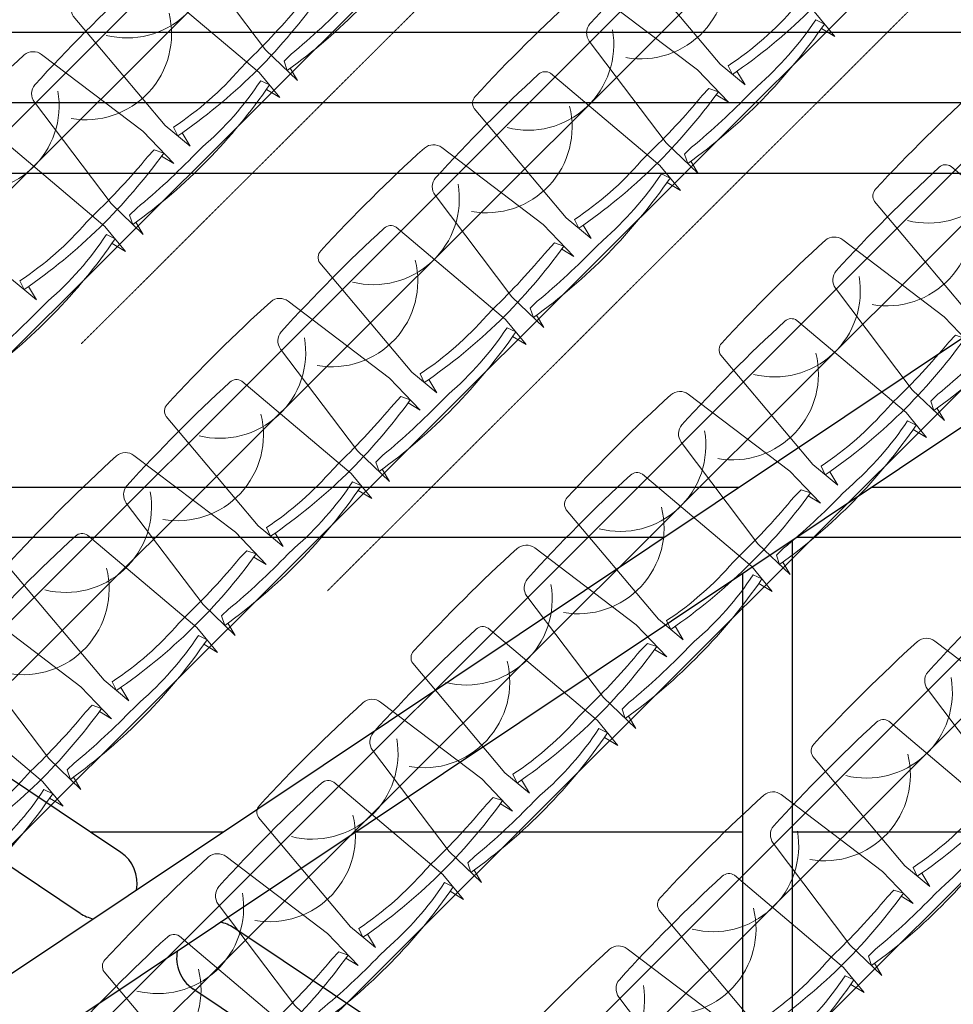
# Model space of a CAD drawing. Units: inches. Extents: x -102747 to 160624, y -9254 to 155897.
# Drawn here: x 105053 to 107195, y 7426 to 9684 of the extents above; entities that cross this region are included whole.
import ezdxf

# ---------------------------------------------------------------- set-up
doc = ezdxf.new("R2010")
doc.units = ezdxf.units.IN
doc.linetypes.add('DASHED', pattern=[0.75, 0.5, -0.25])
for name, color, linetype in [('Dakconstructie', 57, 'Continuous'), ('Tribune ring 1', 6, 'Continuous'), ('Tribune ring 2', 32, 'Continuous')]:
    doc.layers.add(name, color=color, linetype=linetype)

msp = doc.modelspace()

# ---------------------------------------------------------------- linework, layer by layer
at = {"layer": 'Dakconstructie', "ltscale": 2}
for p, q in [((114089, 9655.2), (88529, 9655.2)), ((114089, 9331.3), (88529, 9331.3)), ((102651, 5905.2), (107780.5, 9331.3)), ((102954, 5905.2), (108083.5, 9331.3)), ((105285.3, 7774.6), (102955.4, 9331.3)), ((106703.1, 8611.3), (104033, 8611.3)), ((109343, 8611.3), (107006, 8611.3)), ((106532, 8497), (104204, 8497)), ((106826.1, 6682.2), (106826.1, 8491.4)), ((109514.1, 8497), (106834.9, 8497)), ((105191.9, 7634.7), (104024.2, 8414.8)), ((106711.8, 6682.2), (106711.8, 8415.1)), ((105215.3, 7821.4), (105520.7, 7821.4)), ((105823.6, 7821.4), (106711.8, 7821.4)), ((106826.1, 7821.4), (109522.9, 7821.4)), ((106711.8, 6821.6), (105544.2, 7601.7)), ((107780.6, 5905.2), (105450.7, 7461.8))]:
    msp.add_line(p, q, dxfattribs=at)
at = {"layer": 'Dakconstructie', "ltscale": 0.5}
msp.add_line((114589, 9493.2), (88529, 9493.2), dxfattribs=at)
at = {"layer": 'Dakconstructie', "ltscale": 2}
for centre, start, end in [((105238.6, 7704.7), 349.0241, 56.2535), ((105238.6, 7704.7), 236.2535, 258.4547), ((105497.4, 7531.8), 56.2535, 79.2568), ((105497.4, 7531.8), 168.222, 236.2535)]:
    msp.add_arc(centre, 84.1, start, end, dxfattribs=at)
at = {"layer": 'Tribune ring 1', "linetype": 'Continuous', "lineweight": 13}
for points in [[(108571.6, 12974.8), (101091, 5496.5)], [(109371.7, 12643.4), (101422.3, 4696.5)], [(110171.8, 12312.1), (101753.6, 3896.6)], [(110971.8, 11980.7), (102085, 3096.7)]]:
    msp.add_lwpolyline(points, dxfattribs=at)
for points in [[(106698.7, 9565.8), (106717.2, 9535.1), (106660, 9582.4), (106448.9, 9833.3, -0.350362), (106451, 9861, -0.021348), (106688.8, 10096.8, -0.348037), (106728.8, 10097.9), (106961.3, 9921.7), (107031.8, 9847.9), (107003.8, 9864.7)], [(106698.7, 9565.8), (106717.2, 9535.1), (106660, 9582.4), (106448.9, 9833.3, -0.350362), (106451, 9861, -0.021348), (106688.8, 10096.8, -0.348037), (106728.8, 10097.9), (106961.3, 9921.7), (107031.8, 9847.9), (107003.8, 9864.7)], [(105426, 9424.6), (105444.4, 9393.9), (105387.3, 9441.3), (105176.2, 9692.2, -0.350362), (105178.2, 9719.9, -0.021348), (105416.1, 9955.7, -0.348037), (105456.1, 9956.8), (105688.6, 9780.5), (105759, 9706.8), (105731.1, 9723.6)], [(105426, 9424.6), (105444.4, 9393.9), (105387.3, 9441.3), (105176.2, 9692.2, -0.350362), (105178.2, 9719.9, -0.021348), (105416.1, 9955.7, -0.348037), (105456.1, 9956.8), (105688.6, 9780.5), (105759, 9706.8), (105731.1, 9723.6)], [(105251.6, 9648.3, 0.542192), (105493.4, 9872.8)], [(106345.8, 9213), (106364.2, 9182.3), (106307.1, 9229.7), (106096, 9480.6, -0.350362), (106098.1, 9508.3, -0.021348), (106335.9, 9744, -0.348037), (106375.9, 9745.2), (106608.4, 9568.9), (106678.9, 9495.1), (106650.9, 9512)], [(106345.8, 9213), (106364.2, 9182.3), (106307.1, 9229.7), (106096, 9480.6, -0.350362), (106098.1, 9508.3, -0.021348), (106335.9, 9744, -0.348037), (106375.9, 9745.2), (106608.4, 9568.9), (106678.9, 9495.1), (106650.9, 9512)], [(106171.4, 9436.6, 0.542192), (106413.2, 9661.2)], [(105073.5, 9072.3), (105091.9, 9041.6), (105034.8, 9088.9), (104823.7, 9339.8, -0.350362), (104825.8, 9367.5, -0.021348), (105063.6, 9603.3, -0.348037), (105103.6, 9604.4), (105336.1, 9428.2), (105406.6, 9354.4), (105378.6, 9371.3)], [(105073.5, 9072.3), (105091.9, 9041.6), (105034.8, 9088.9), (104823.7, 9339.8, -0.350362), (104825.8, 9367.5, -0.021348), (105063.6, 9603.3, -0.348037), (105103.6, 9604.4), (105336.1, 9428.2), (105406.6, 9354.4), (105378.6, 9371.3)], [(107264.2, 9000), (107282.7, 8969.3), (107225.5, 9016.6), (107014.4, 9267.5, -0.350362), (107016.5, 9295.2, -0.021348), (107254.3, 9531, -0.348037), (107294.3, 9532.1), (107526.8, 9355.8), (107597.3, 9282.1), (107569.3, 9298.9)], [(107264.2, 9000), (107282.7, 8969.3), (107225.5, 9016.6), (107014.4, 9267.5, -0.350362), (107016.5, 9295.2, -0.021348), (107254.3, 9531, -0.348037), (107294.3, 9532.1), (107526.8, 9355.8), (107597.3, 9282.1), (107569.3, 9298.9)], [(104899.1, 9295.9, 0.542192), (105140.9, 9520.4)], [(107089.8, 9223.6, 0.542192), (107331.7, 9448.1)], [(105991.5, 8858.8), (106009.9, 8828.1), (105952.8, 8875.5), (105741.7, 9126.4, -0.350362), (105743.8, 9154.1, -0.021348), (105981.6, 9389.8, -0.348037), (106021.6, 9391), (106254.1, 9214.7), (106324.6, 9140.9), (106296.6, 9157.8)], [(105991.5, 8858.8), (106009.9, 8828.1), (105952.8, 8875.5), (105741.7, 9126.4, -0.350362), (105743.8, 9154.1, -0.021348), (105981.6, 9389.8, -0.348037), (106021.6, 9391), (106254.1, 9214.7), (106324.6, 9140.9), (106296.6, 9157.8)], [(105817.1, 9082.4, 0.542192), (106058.9, 9306.9)], [(106911.4, 8647.2), (106929.8, 8616.5), (106872.7, 8663.9), (106661.5, 8914.8, -0.350362), (106663.6, 8942.5, -0.021348), (106901.4, 9178.2, -0.348037), (106941.5, 9179.4), (107174, 9003.1), (107244.4, 8929.4), (107216.4, 8946.2)], [(106911.4, 8647.2), (106929.8, 8616.5), (106872.7, 8663.9), (106661.5, 8914.8, -0.350362), (106663.6, 8942.5, -0.021348), (106901.4, 9178.2, -0.348037), (106941.5, 9179.4), (107174, 9003.1), (107244.4, 8929.4), (107216.4, 8946.2)], [(106736.9, 8870.8, 0.542192), (106978.8, 9095.4)], [(105639.1, 8506.5), (105657.5, 8475.8), (105600.4, 8523.1), (105389.3, 8774, -0.350362), (105391.3, 8801.7, -0.021348), (105629.2, 9037.5, -0.348037), (105669.2, 9038.6), (105901.7, 8862.3), (105972.1, 8788.6), (105944.2, 8805.4)], [(105639.1, 8506.5), (105657.5, 8475.8), (105600.4, 8523.1), (105389.3, 8774, -0.350362), (105391.3, 8801.7, -0.021348), (105629.2, 9037.5, -0.348037), (105669.2, 9038.6), (105901.7, 8862.3), (105972.1, 8788.6), (105944.2, 8805.4)], [(105464.7, 8730.1, 0.542192), (105706.5, 8954.6)], [(106557, 8293), (106575.4, 8262.3), (106518.3, 8309.7), (106307.2, 8560.5, -0.350362), (106309.3, 8588.3, -0.021348), (106547.1, 8824, -0.348037), (106587.1, 8825.2), (106819.6, 8648.9), (106890.1, 8575.1), (106862.1, 8592)], [(106557, 8293), (106575.4, 8262.3), (106518.3, 8309.7), (106307.2, 8560.5, -0.350362), (106309.3, 8588.3, -0.021348), (106547.1, 8824, -0.348037), (106587.1, 8825.2), (106819.6, 8648.9), (106890.1, 8575.1), (106862.1, 8592)], [(106382.6, 8516.6, 0.542192), (106624.4, 8741.1)], [(105285.4, 8152.9), (105303.9, 8122.3), (105246.8, 8169.6), (105035.6, 8420.5, -0.350362), (105037.7, 8448.2, -0.021348), (105275.5, 8684, -0.348037), (105315.5, 8685.1), (105548, 8508.8), (105618.5, 8435.1), (105590.5, 8451.9)], [(105285.4, 8152.9), (105303.9, 8122.3), (105246.8, 8169.6), (105035.6, 8420.5, -0.350362), (105037.7, 8448.2, -0.021348), (105275.5, 8684, -0.348037), (105315.5, 8685.1), (105548, 8508.8), (105618.5, 8435.1), (105590.5, 8451.9)], [(105111, 8376.6, 0.542192), (105352.9, 8601.1)], [(106204.6, 7940.7), (106223, 7910), (106165.9, 7957.3), (105954.8, 8208.2, -0.350362), (105956.9, 8235.9, -0.021348), (106194.7, 8471.7, -0.348037), (106234.7, 8472.8), (106467.2, 8296.5), (106537.6, 8222.8), (106509.7, 8239.6)], [(106204.6, 7940.7), (106223, 7910), (106165.9, 7957.3), (105954.8, 8208.2, -0.350362), (105956.9, 8235.9, -0.021348), (106194.7, 8471.7, -0.348037), (106234.7, 8472.8), (106467.2, 8296.5), (106537.6, 8222.8), (106509.7, 8239.6)], [(106030.2, 8164.3, 0.542192), (106272, 8388.8)], [(104931.1, 7798.7), (104949.6, 7768.1), (104892.4, 7815.4), (104681.3, 8066.3, -0.350362), (104683.4, 8094, -0.021348), (104921.2, 8329.8, -0.348037), (104961.2, 8330.9), (105193.7, 8154.6), (105264.2, 8080.9), (105236.2, 8097.7)], [(104931.1, 7798.7), (104949.6, 7768.1), (104892.4, 7815.4), (104681.3, 8066.3, -0.350362), (104683.4, 8094, -0.021348), (104921.2, 8329.8, -0.348037), (104961.2, 8330.9), (105193.7, 8154.6), (105264.2, 8080.9), (105236.2, 8097.7)], [(107122.5, 7727.2), (107141, 7696.5), (107083.8, 7743.8), (106872.7, 7994.7, -0.350362), (106874.8, 8022.4, -0.021348), (107112.6, 8258.2, -0.348037), (107152.6, 8259.3), (107385.1, 8083.1), (107455.6, 8009.3), (107427.6, 8026.1)], [(107122.5, 7727.2), (107141, 7696.5), (107083.8, 7743.8), (106872.7, 7994.7, -0.350362), (106874.8, 8022.4, -0.021348), (107112.6, 8258.2, -0.348037), (107152.6, 8259.3), (107385.1, 8083.1), (107455.6, 8009.3), (107427.6, 8026.1)], [(106948.1, 7950.8, 0.542192), (107189.9, 8175.3)], [(105851, 7587.1), (105869.4, 7556.4), (105812.3, 7603.8), (105601.1, 7854.7, -0.350362), (105603.2, 7882.4, -0.021348), (105841.1, 8118.2, -0.348037), (105881.1, 8119.3), (106113.6, 7943), (106184, 7869.3), (106156, 7886.1)], [(105851, 7587.1), (105869.4, 7556.4), (105812.3, 7603.8), (105601.1, 7854.7, -0.350362), (105603.2, 7882.4, -0.021348), (105841.1, 8118.2, -0.348037), (105881.1, 8119.3), (106113.6, 7943), (106184, 7869.3), (106156, 7886.1)], [(105676.5, 7810.8, 0.542192), (105918.4, 8035.3)], [(106770.1, 7374.8), (106788.5, 7344.1), (106731.4, 7391.5), (106520.3, 7642.4, -0.350362), (106522.4, 7670.1, -0.021348), (106760.2, 7905.9, -0.348037), (106800.2, 7907), (107032.7, 7730.7), (107103.2, 7657), (107075.2, 7673.8)], [(106770.1, 7374.8), (106788.5, 7344.1), (106731.4, 7391.5), (106520.3, 7642.4, -0.350362), (106522.4, 7670.1, -0.021348), (106760.2, 7905.9, -0.348037), (106800.2, 7907), (107032.7, 7730.7), (107103.2, 7657), (107075.2, 7673.8)], [(106595.7, 7598.5, 0.542192), (106837.5, 7823)], [(105496.6, 7232.9), (105515.1, 7202.2), (105458, 7249.6), (105246.8, 7500.5, -0.350362), (105248.9, 7528.2, -0.021348), (105486.7, 7764, -0.348037), (105526.7, 7765.1), (105759.3, 7588.8), (105829.7, 7515.1), (105801.7, 7531.9)], [(105496.6, 7232.9), (105515.1, 7202.2), (105458, 7249.6), (105246.8, 7500.5, -0.350362), (105248.9, 7528.2, -0.021348), (105486.7, 7764, -0.348037), (105526.7, 7765.1), (105759.3, 7588.8), (105829.7, 7515.1), (105801.7, 7531.9)], [(105322.2, 7456.6, 0.542192), (105564.1, 7681.1)], [(106416.5, 7021.3), (106434.9, 6990.6), (106377.8, 7038), (106166.7, 7288.9, -0.350362), (106168.7, 7316.6, -0.021348), (106406.6, 7552.4, -0.348037), (106446.6, 7553.5), (106679.1, 7377.2), (106749.5, 7303.5), (106721.6, 7320.3)], [(106416.5, 7021.3), (106434.9, 6990.6), (106377.8, 7038), (106166.7, 7288.9, -0.350362), (106168.7, 7316.6, -0.021348), (106406.6, 7552.4, -0.348037), (106446.6, 7553.5), (106679.1, 7377.2), (106749.5, 7303.5), (106721.6, 7320.3)], [(106242.1, 7245, 0.542192), (106483.9, 7469.5)]]:
    msp.add_lwpolyline(points, format="xyb", dxfattribs=at)
for points in [[(106688.6, 9558.8), (106678.8, 9578.7, 0.068032), (106831.8, 9713), (106846, 9727.6, 0.028386), (106971.7, 9862.9), (106987.3, 9879), (107008.9, 9871.8, -0.086593), (106688.6, 9558.8)], [(106678.8, 9578.7, 0.068032), (106831.8, 9713), (106846, 9727.6, 0.028386), (106971.7, 9862.9), (106987.3, 9879), (107008.9, 9871.8, -0.086593), (106688.6, 9558.8)], [(106688.6, 9558.8), (106678.8, 9578.7, 0.068032), (106831.8, 9713), (106846, 9727.6, 0.028386), (106971.7, 9862.9), (106987.3, 9879), (107008.9, 9871.8, -0.086593), (106688.6, 9558.8)], [(105415.8, 9417.6), (105406.1, 9437.6, 0.068032), (105559, 9571.8), (105573.2, 9586.5, 0.028386), (105698.9, 9721.7), (105714.5, 9737.9), (105736.2, 9730.7, -0.086593), (105415.8, 9417.6)], [(105406.1, 9437.6, 0.068032), (105559, 9571.8), (105573.2, 9586.5, 0.028386), (105698.9, 9721.7), (105714.5, 9737.9), (105736.2, 9730.7, -0.086593), (105415.8, 9417.6)], [(105415.8, 9417.6), (105406.1, 9437.6, 0.068032), (105559, 9571.8), (105573.2, 9586.5, 0.028386), (105698.9, 9721.7), (105714.5, 9737.9), (105736.2, 9730.7, -0.086593), (105415.8, 9417.6)], [(106335.7, 9206), (106325.9, 9226, 0.068032), (106478.9, 9360.2), (106493.1, 9374.9, 0.028386), (106618.8, 9510.1), (106634.4, 9526.3), (106656, 9519.1, -0.086593), (106335.7, 9206)], [(106325.9, 9226, 0.068032), (106478.9, 9360.2), (106493.1, 9374.9, 0.028386), (106618.8, 9510.1), (106634.4, 9526.3), (106656, 9519.1, -0.086593), (106335.7, 9206)], [(106335.7, 9206), (106325.9, 9226, 0.068032), (106478.9, 9360.2), (106493.1, 9374.9, 0.028386), (106618.8, 9510.1), (106634.4, 9526.3), (106656, 9519.1, -0.086593), (106335.7, 9206)], [(105063.4, 9065.3), (105053.6, 9085.3, 0.068032), (105206.6, 9219.5), (105220.8, 9234.1, 0.028386), (105346.5, 9369.4), (105362.1, 9385.6), (105383.7, 9378.3, -0.086593), (105063.4, 9065.3)], [(105053.6, 9085.3, 0.068032), (105206.6, 9219.5), (105220.8, 9234.1, 0.028386), (105346.5, 9369.4), (105362.1, 9385.6), (105383.7, 9378.3, -0.086593), (105063.4, 9065.3)], [(105063.4, 9065.3), (105053.6, 9085.3, 0.068032), (105206.6, 9219.5), (105220.8, 9234.1, 0.028386), (105346.5, 9369.4), (105362.1, 9385.6), (105383.7, 9378.3, -0.086593), (105063.4, 9065.3)], [(105981.4, 8851.8), (105971.6, 8871.8, 0.068032), (106124.6, 9006), (106138.8, 9020.6, 0.028386), (106264.5, 9155.9), (106280.1, 9172.1), (106301.7, 9164.9, -0.086593), (105981.4, 8851.8)], [(105971.6, 8871.8, 0.068032), (106124.6, 9006), (106138.8, 9020.6, 0.028386), (106264.5, 9155.9), (106280.1, 9172.1), (106301.7, 9164.9, -0.086593), (105981.4, 8851.8)], [(105981.4, 8851.8), (105971.6, 8871.8, 0.068032), (106124.6, 9006), (106138.8, 9020.6, 0.028386), (106264.5, 9155.9), (106280.1, 9172.1), (106301.7, 9164.9, -0.086593), (105981.4, 8851.8)], [(106901.2, 8640.2), (106891.5, 8660.2, 0.068032), (107044.4, 8794.4), (107058.6, 8809.1, 0.028386), (107184.3, 8944.3), (107199.9, 8960.5), (107221.6, 8953.3, -0.086593), (106901.2, 8640.2)], [(106891.5, 8660.2, 0.068032), (107044.4, 8794.4), (107058.6, 8809.1, 0.028386), (107184.3, 8944.3), (107199.9, 8960.5), (107221.6, 8953.3, -0.086593), (106901.2, 8640.2)], [(106901.2, 8640.2), (106891.5, 8660.2, 0.068032), (107044.4, 8794.4), (107058.6, 8809.1, 0.028386), (107184.3, 8944.3), (107199.9, 8960.5), (107221.6, 8953.3, -0.086593), (106901.2, 8640.2)], [(105628.9, 8499.5), (105619.2, 8519.4, 0.068032), (105772.1, 8653.7), (105786.3, 8668.3, 0.028386), (105912, 8803.6), (105927.7, 8819.7), (105949.3, 8812.5, -0.086593), (105628.9, 8499.5)], [(105619.2, 8519.4, 0.068032), (105772.1, 8653.7), (105786.3, 8668.3, 0.028386), (105912, 8803.6), (105927.7, 8819.7), (105949.3, 8812.5, -0.086593), (105628.9, 8499.5)], [(105628.9, 8499.5), (105619.2, 8519.4, 0.068032), (105772.1, 8653.7), (105786.3, 8668.3, 0.028386), (105912, 8803.6), (105927.7, 8819.7), (105949.3, 8812.5, -0.086593), (105628.9, 8499.5)], [(106546.9, 8286), (106537.1, 8306, 0.068032), (106690.1, 8440.2), (106704.3, 8454.8, 0.028386), (106830, 8590.1), (106845.6, 8606.3), (106867.2, 8599, -0.086593), (106546.9, 8286)], [(106537.1, 8306, 0.068032), (106690.1, 8440.2), (106704.3, 8454.8, 0.028386), (106830, 8590.1), (106845.6, 8606.3), (106867.2, 8599, -0.086593), (106546.9, 8286)], [(106546.9, 8286), (106537.1, 8306, 0.068032), (106690.1, 8440.2), (106704.3, 8454.8, 0.028386), (106830, 8590.1), (106845.6, 8606.3), (106867.2, 8599, -0.086593), (106546.9, 8286)], [(105275.3, 8145.9), (105265.6, 8165.9, 0.068032), (105418.5, 8300.1), (105432.7, 8314.8, 0.028386), (105558.4, 8450), (105574, 8466.2), (105595.7, 8459, -0.086593), (105275.3, 8145.9)], [(105265.6, 8165.9, 0.068032), (105418.5, 8300.1), (105432.7, 8314.8, 0.028386), (105558.4, 8450), (105574, 8466.2), (105595.7, 8459, -0.086593), (105275.3, 8145.9)], [(105275.3, 8145.9), (105265.6, 8165.9, 0.068032), (105418.5, 8300.1), (105432.7, 8314.8, 0.028386), (105558.4, 8450), (105574, 8466.2), (105595.7, 8459, -0.086593), (105275.3, 8145.9)], [(106194.4, 7933.6), (106184.7, 7953.6, 0.068032), (106337.7, 8087.8), (106351.8, 8102.5, 0.028386), (106477.5, 8237.7), (106493.2, 8253.9), (106514.8, 8246.7, -0.086593), (106194.4, 7933.6)], [(106184.7, 7953.6, 0.068032), (106337.7, 8087.8), (106351.8, 8102.5, 0.028386), (106477.5, 8237.7), (106493.2, 8253.9), (106514.8, 8246.7, -0.086593), (106194.4, 7933.6)], [(106194.4, 7933.6), (106184.7, 7953.6, 0.068032), (106337.7, 8087.8), (106351.8, 8102.5, 0.028386), (106477.5, 8237.7), (106493.2, 8253.9), (106514.8, 8246.7, -0.086593), (106194.4, 7933.6)], [(104921, 7791.7), (104911.2, 7811.7, 0.068032), (105064.2, 7945.9), (105078.4, 7960.6, 0.028386), (105204.1, 8095.8), (105219.7, 8112), (105241.3, 8104.8, -0.086593), (104921, 7791.7)], [(104911.2, 7811.7, 0.068032), (105064.2, 7945.9), (105078.4, 7960.6, 0.028386), (105204.1, 8095.8), (105219.7, 8112), (105241.3, 8104.8, -0.086593), (104921, 7791.7)], [(104921, 7791.7), (104911.2, 7811.7, 0.068032), (105064.2, 7945.9), (105078.4, 7960.6, 0.028386), (105204.1, 8095.8), (105219.7, 8112), (105241.3, 8104.8, -0.086593), (104921, 7791.7)], [(107112.4, 7720.2), (107102.6, 7740.1, 0.068032), (107255.6, 7874.4), (107269.8, 7889, 0.028386), (107395.5, 8024.3), (107411.1, 8040.4), (107432.8, 8033.2, -0.086593), (107112.4, 7720.2)], [(107102.6, 7740.1, 0.068032), (107255.6, 7874.4), (107269.8, 7889, 0.028386), (107395.5, 8024.3), (107411.1, 8040.4), (107432.8, 8033.2, -0.086593), (107112.4, 7720.2)], [(107112.4, 7720.2), (107102.6, 7740.1, 0.068032), (107255.6, 7874.4), (107269.8, 7889, 0.028386), (107395.5, 8024.3), (107411.1, 8040.4), (107432.8, 8033.2, -0.086593), (107112.4, 7720.2)], [(105840.8, 7580.1), (105831.1, 7600.1, 0.068032), (105984, 7734.3), (105998.2, 7749, 0.028386), (106123.9, 7884.2), (106139.5, 7900.4), (106161.2, 7893.2, -0.086593), (105840.8, 7580.1)], [(105831.1, 7600.1, 0.068032), (105984, 7734.3), (105998.2, 7749, 0.028386), (106123.9, 7884.2), (106139.5, 7900.4), (106161.2, 7893.2, -0.086593), (105840.8, 7580.1)], [(105840.8, 7580.1), (105831.1, 7600.1, 0.068032), (105984, 7734.3), (105998.2, 7749, 0.028386), (106123.9, 7884.2), (106139.5, 7900.4), (106161.2, 7893.2, -0.086593), (105840.8, 7580.1)], [(106760, 7367.8), (106750.2, 7387.8, 0.068032), (106903.2, 7522), (106917.3, 7536.7, 0.028386), (107043.1, 7671.9), (107058.7, 7688.1), (107080.3, 7680.9, -0.086593), (106760, 7367.8)], [(106750.2, 7387.8, 0.068032), (106903.2, 7522), (106917.3, 7536.7, 0.028386), (107043.1, 7671.9), (107058.7, 7688.1), (107080.3, 7680.9, -0.086593), (106760, 7367.8)], [(106760, 7367.8), (106750.2, 7387.8, 0.068032), (106903.2, 7522), (106917.3, 7536.7, 0.028386), (107043.1, 7671.9), (107058.7, 7688.1), (107080.3, 7680.9, -0.086593), (106760, 7367.8)], [(105486.5, 7225.9), (105476.8, 7245.9, 0.068032), (105629.7, 7380.1), (105643.9, 7394.8, 0.028386), (105769.6, 7530), (105785.2, 7546.2), (105806.9, 7539, -0.086593), (105486.5, 7225.9)], [(105476.8, 7245.9, 0.068032), (105629.7, 7380.1), (105643.9, 7394.8, 0.028386), (105769.6, 7530), (105785.2, 7546.2), (105806.9, 7539, -0.086593), (105486.5, 7225.9)], [(105486.5, 7225.9), (105476.8, 7245.9, 0.068032), (105629.7, 7380.1), (105643.9, 7394.8, 0.028386), (105769.6, 7530), (105785.2, 7546.2), (105806.9, 7539, -0.086593), (105486.5, 7225.9)]]:
    msp.add_lwpolyline(points, format="xyb", close=True, dxfattribs=at)
at = {"layer": 'Tribune ring 2', "linetype": 'Continuous', "lineweight": 13}
for points in [[(101149.4, 5423.8), (108721.7, 12975.2)], [(108987.6, 12864.7), (101259.3, 5157.8)], [(101479.4, 4623.1), (109521.2, 12642.8)], [(109787.1, 12532.2), (101589.6, 4357.3)], [(101809.3, 3822.3), (110320.8, 12310.3)], [(110586.6, 12199.8), (101919.8, 3556.9)], [(102139.3, 3021.6), (111120.3, 11977.8)], [(111386.2, 11867.3), (102250, 2756.3)]]:
    msp.add_lwpolyline(points, dxfattribs=at)
at = {"layer": 'Tribune ring 2', "linetype": 'DASHED', "lineweight": 9}
for points in [[(105194.8, 8941.1), (109087.5, 12823.1)], [(105759.6, 8374.6), (109887.1, 12490.7)]]:
    msp.add_lwpolyline(points, dxfattribs=at)
at = {"layer": 'Tribune ring 2', "linetype": 'Continuous', "lineweight": 13}
for points in [[(105973.3, 9877.4), (106003.9, 9859), (105956.6, 9916.2), (105706, 10127.6, 0.350362), (105678.3, 10125.6, 0.021348), (105442.2, 9888.1, 0.348037), (105441, 9848.1), (105617, 9615.4), (105690.6, 9544.8), (105673.8, 9572.8)], [(105973.3, 9877.4), (106003.9, 9859), (105956.6, 9916.2), (105706, 10127.6, 0.350362), (105678.3, 10125.6, 0.021348), (105442.2, 9888.1, 0.348037), (105441, 9848.1), (105617, 9615.4), (105690.6, 9544.8), (105673.8, 9572.8)], [(106892.2, 9664), (106922.9, 9645.6), (106875.6, 9702.8), (106625, 9914.2, 0.350362), (106597.3, 9912.2, 0.021348), (106361.2, 9674.7, 0.348037), (106360, 9634.7), (106535.9, 9402), (106609.6, 9331.4), (106592.8, 9359.4)], [(106892.2, 9664), (106922.9, 9645.6), (106875.6, 9702.8), (106625, 9914.2, 0.350362), (106597.3, 9912.2, 0.021348), (106361.2, 9674.7, 0.348037), (106360, 9634.7), (106535.9, 9402), (106609.6, 9331.4), (106592.8, 9359.4)], [(106668.8, 9838.8, -0.542192), (106444, 9597.3)], [(105619.2, 9524.4), (105649.9, 9505.9), (105602.6, 9563.1), (105352, 9774.6, 0.350362), (105324.3, 9772.5, 0.021348), (105088.2, 9535, 0.348037), (105087, 9495), (105263, 9262.3), (105336.6, 9191.7), (105319.8, 9219.7)], [(105619.2, 9524.4), (105649.9, 9505.9), (105602.6, 9563.1), (105352, 9774.6, 0.350362), (105324.3, 9772.5, 0.021348), (105088.2, 9535, 0.348037), (105087, 9495), (105263, 9262.3), (105336.6, 9191.7), (105319.8, 9219.7)], [(105395.8, 9699.1, -0.542192), (105171, 9457.6)], [(106538.2, 9311), (106568.8, 9292.5), (106521.6, 9349.7), (106271, 9561.2, 0.350362), (106243.3, 9559.1, 0.021348), (106007.2, 9321.6, 0.348037), (106006, 9281.6), (106181.9, 9048.9), (106255.5, 8978.3), (106238.8, 9006.3)], [(106538.2, 9311), (106568.8, 9292.5), (106521.6, 9349.7), (106271, 9561.2, 0.350362), (106243.3, 9559.1, 0.021348), (106007.2, 9321.6, 0.348037), (106006, 9281.6), (106181.9, 9048.9), (106255.5, 8978.3), (106238.8, 9006.3)], [(106314.8, 9485.7, -0.542192), (106089.9, 9244.2)], [(105265.2, 9171.3), (105295.9, 9152.8), (105248.6, 9210), (104998, 9421.5, 0.350362), (104970.3, 9419.5, 0.021348), (104734.2, 9182, 0.348037), (104733, 9142), (104908.9, 8909.2), (104982.6, 8838.7), (104965.8, 8866.7)], [(105265.2, 9171.3), (105295.9, 9152.8), (105248.6, 9210), (104998, 9421.5, 0.350362), (104970.3, 9419.5, 0.021348), (104734.2, 9182, 0.348037), (104733, 9142), (104908.9, 8909.2), (104982.6, 8838.7), (104965.8, 8866.7)], [(107457.1, 9097.6), (107487.8, 9079.1), (107440.5, 9136.3), (107189.9, 9347.8, 0.350362), (107162.2, 9345.7, 0.021348), (106926.1, 9108.3, 0.348037), (106924.9, 9068.2), (107100.9, 8835.5), (107174.5, 8764.9), (107157.7, 8792.9)], [(107457.1, 9097.6), (107487.8, 9079.1), (107440.5, 9136.3), (107189.9, 9347.8, 0.350362), (107162.2, 9345.7, 0.021348), (106926.1, 9108.3, 0.348037), (106924.9, 9068.2), (107100.9, 8835.5), (107174.5, 8764.9), (107157.7, 8792.9)], [(107233.7, 9272.3, -0.542192), (107008.9, 9030.8)], [(106184.1, 8957.9), (106214.8, 8939.4), (106167.5, 8996.6), (105916.9, 9208.1, 0.350362), (105889.2, 9206.1, 0.021348), (105653.1, 8968.6, 0.348037), (105651.9, 8928.6), (105827.9, 8695.8), (105901.5, 8625.3), (105884.7, 8653.3)], [(106184.1, 8957.9), (106214.8, 8939.4), (106167.5, 8996.6), (105916.9, 9208.1, 0.350362), (105889.2, 9206.1, 0.021348), (105653.1, 8968.6, 0.348037), (105651.9, 8928.6), (105827.9, 8695.8), (105901.5, 8625.3), (105884.7, 8653.3)], [(105960.7, 9132.7, -0.542192), (105735.9, 8891.1)], [(107103.1, 8744.5), (107133.8, 8726), (107086.5, 8783.2), (106835.9, 8994.7, 0.350362), (106808.2, 8992.7, 0.021348), (106572.1, 8755.2, 0.348037), (106570.9, 8715.2), (106746.8, 8482.4), (106820.5, 8411.9), (106803.7, 8439.9)], [(107103.1, 8744.5), (107133.8, 8726), (107086.5, 8783.2), (106835.9, 8994.7, 0.350362), (106808.2, 8992.7, 0.021348), (106572.1, 8755.2, 0.348037), (106570.9, 8715.2), (106746.8, 8482.4), (106820.5, 8411.9), (106803.7, 8439.9)], [(106879.7, 8919.3, -0.542192), (106654.8, 8677.7)], [(105830.1, 8604.8), (105860.8, 8586.4), (105813.5, 8643.6), (105562.9, 8855, 0.350362), (105535.2, 8853, 0.021348), (105299.1, 8615.5, 0.348037), (105297.9, 8575.5), (105473.8, 8342.7), (105547.5, 8272.2), (105530.7, 8300.2)], [(105830.1, 8604.8), (105860.8, 8586.4), (105813.5, 8643.6), (105562.9, 8855, 0.350362), (105535.2, 8853, 0.021348), (105299.1, 8615.5, 0.348037), (105297.9, 8575.5), (105473.8, 8342.7), (105547.5, 8272.2), (105530.7, 8300.2)], [(105606.7, 8779.6, -0.542192), (105381.8, 8538.1)], [(106749, 8391.4), (106779.7, 8373), (106732.4, 8430.2), (106481.8, 8641.6, 0.350362), (106454.1, 8639.6, 0.021348), (106218, 8402.1, 0.348037), (106216.8, 8362.1), (106392.8, 8129.4), (106466.4, 8058.8), (106449.6, 8086.8)], [(106749, 8391.4), (106779.7, 8373), (106732.4, 8430.2), (106481.8, 8641.6, 0.350362), (106454.1, 8639.6, 0.021348), (106218, 8402.1, 0.348037), (106216.8, 8362.1), (106392.8, 8129.4), (106466.4, 8058.8), (106449.6, 8086.8)], [(106525.6, 8566.2, -0.542192), (106300.8, 8324.7)], [(105476, 8251.8), (105506.7, 8233.3), (105459.4, 8290.5), (105208.8, 8502, 0.350362), (105181.1, 8499.9, 0.021348), (104945, 8262.4, 0.348037), (104943.8, 8222.4), (105119.8, 7989.7), (105193.4, 7919.1), (105176.6, 7947.1)], [(105476, 8251.8), (105506.7, 8233.3), (105459.4, 8290.5), (105208.8, 8502, 0.350362), (105181.1, 8499.9, 0.021348), (104945, 8262.4, 0.348037), (104943.8, 8222.4), (105119.8, 7989.7), (105193.4, 7919.1), (105176.6, 7947.1)], [(105252.7, 8426.5, -0.542192), (105027.8, 8185)], [(107668, 8178), (107698.6, 8159.6), (107651.4, 8216.8), (107400.8, 8428.2, 0.350362), (107373.1, 8426.2, 0.021348), (107136.9, 8188.7, 0.348037), (107135.8, 8148.7), (107311.7, 7916), (107385.3, 7845.4), (107368.6, 7873.4)], [(107668, 8178), (107698.6, 8159.6), (107651.4, 8216.8), (107400.8, 8428.2, 0.350362), (107373.1, 8426.2, 0.021348), (107136.9, 8188.7, 0.348037), (107135.8, 8148.7), (107311.7, 7916), (107385.3, 7845.4), (107368.6, 7873.4)], [(106395, 8038.4), (106425.7, 8019.9), (106378.4, 8077.1), (106127.8, 8288.6, 0.350362), (106100.1, 8286.5, 0.021348), (105864, 8049, 0.348037), (105862.8, 8009), (106038.7, 7776.3), (106112.4, 7705.7), (106095.6, 7733.7)], [(106395, 8038.4), (106425.7, 8019.9), (106378.4, 8077.1), (106127.8, 8288.6, 0.350362), (106100.1, 8286.5, 0.021348), (105864, 8049, 0.348037), (105862.8, 8009), (106038.7, 7776.3), (106112.4, 7705.7), (106095.6, 7733.7)], [(106171.6, 8213.1, -0.542192), (105946.7, 7971.6)], [(105122, 7898.7), (105152.7, 7880.3), (105105.4, 7937.4), (104854.8, 8148.9, 0.350362), (104827.1, 8146.9, 0.021348), (104591, 7909.4, 0.348037), (104589.8, 7869.4), (104765.7, 7636.6), (104839.4, 7566.1), (104822.6, 7594.1)], [(105122, 7898.7), (105152.7, 7880.3), (105105.4, 7937.4), (104854.8, 8148.9, 0.350362), (104827.1, 8146.9, 0.021348), (104591, 7909.4, 0.348037), (104589.8, 7869.4), (104765.7, 7636.6), (104839.4, 7566.1), (104822.6, 7594.1)], [(107313.9, 7825), (107344.6, 7806.5), (107297.3, 7863.7), (107046.7, 8075.2, 0.350362), (107019, 8073.1, 0.021348), (106782.9, 7835.6, 0.348037), (106781.7, 7795.6), (106957.7, 7562.9), (107031.3, 7492.3), (107014.5, 7520.3)], [(107313.9, 7825), (107344.6, 7806.5), (107297.3, 7863.7), (107046.7, 8075.2, 0.350362), (107019, 8073.1, 0.021348), (106782.9, 7835.6, 0.348037), (106781.7, 7795.6), (106957.7, 7562.9), (107031.3, 7492.3), (107014.5, 7520.3)], [(107090.6, 7999.7, -0.542192), (106865.7, 7758.2)], [(106041, 7685.3), (106071.6, 7666.8), (106024.3, 7724), (105773.7, 7935.5, 0.350362), (105746, 7933.5, 0.021348), (105509.9, 7696, 0.348037), (105508.7, 7656), (105684.7, 7423.2), (105758.3, 7352.7), (105741.5, 7380.7)], [(106041, 7685.3), (106071.6, 7666.8), (106024.3, 7724), (105773.7, 7935.5, 0.350362), (105746, 7933.5, 0.021348), (105509.9, 7696, 0.348037), (105508.7, 7656), (105684.7, 7423.2), (105758.3, 7352.7), (105741.5, 7380.7)], [(105817.6, 7860.1, -0.542192), (105592.7, 7618.5)], [(106959.9, 7471.9), (106990.6, 7453.4), (106943.3, 7510.6), (106692.7, 7722.1, 0.350362), (106665, 7720.1, 0.021348), (106428.9, 7482.6, 0.348037), (106427.7, 7442.6), (106603.6, 7209.8), (106677.3, 7139.3), (106660.5, 7167.3)], [(106959.9, 7471.9), (106990.6, 7453.4), (106943.3, 7510.6), (106692.7, 7722.1, 0.350362), (106665, 7720.1, 0.021348), (106428.9, 7482.6, 0.348037), (106427.7, 7442.6), (106603.6, 7209.8), (106677.3, 7139.3), (106660.5, 7167.3)], [(106736.5, 7646.7, -0.542192), (106511.6, 7405.1)], [(105686.9, 7332.3), (105717.6, 7313.8), (105670.3, 7371), (105419.7, 7582.5, 0.350362), (105392, 7580.4, 0.021348), (105155.9, 7342.9, 0.348037), (105154.7, 7302.9), (105330.6, 7070.2), (105404.3, 6999.6), (105387.5, 7027.6)], [(105686.9, 7332.3), (105717.6, 7313.8), (105670.3, 7371), (105419.7, 7582.5, 0.350362), (105392, 7580.4, 0.021348), (105155.9, 7342.9, 0.348037), (105154.7, 7302.9), (105330.6, 7070.2), (105404.3, 6999.6), (105387.5, 7027.6)], [(105463.5, 7507, -0.542192), (105238.6, 7265.5)]]:
    msp.add_lwpolyline(points, format="xyb", dxfattribs=at)
for points in [[(105980.3, 9887.6), (105960.3, 9897.4, -0.068032), (105825.9, 9744.6), (105811.2, 9730.4, -0.028386), (105675.8, 9604.9), (105659.6, 9589.3), (105666.8, 9567.7, 0.086593), (105980.3, 9887.6)], [(105960.3, 9897.4, -0.068032), (105825.9, 9744.6), (105811.2, 9730.4, -0.028386), (105675.8, 9604.9), (105659.6, 9589.3), (105666.8, 9567.7, 0.086593), (105980.3, 9887.6)], [(105980.3, 9887.6), (105960.3, 9897.4, -0.068032), (105825.9, 9744.6), (105811.2, 9730.4, -0.028386), (105675.8, 9604.9), (105659.6, 9589.3), (105666.8, 9567.7, 0.086593), (105980.3, 9887.6)], [(106899.2, 9674.2), (106879.3, 9684, -0.068032), (106744.8, 9531.2), (106730.1, 9517, -0.028386), (106594.7, 9391.5), (106578.5, 9375.9), (106585.7, 9354.3, 0.086593), (106899.2, 9674.2)], [(106879.3, 9684, -0.068032), (106744.8, 9531.2), (106730.1, 9517, -0.028386), (106594.7, 9391.5), (106578.5, 9375.9), (106585.7, 9354.3, 0.086593), (106899.2, 9674.2)], [(106899.2, 9674.2), (106879.3, 9684, -0.068032), (106744.8, 9531.2), (106730.1, 9517, -0.028386), (106594.7, 9391.5), (106578.5, 9375.9), (106585.7, 9354.3, 0.086593), (106899.2, 9674.2)], [(105626.2, 9534.5), (105606.3, 9544.3, -0.068032), (105471.8, 9391.5), (105457.2, 9377.4, -0.028386), (105321.7, 9251.9), (105305.5, 9236.2), (105312.7, 9214.6, 0.086593), (105626.2, 9534.5)], [(105606.3, 9544.3, -0.068032), (105471.8, 9391.5), (105457.2, 9377.4, -0.028386), (105321.7, 9251.9), (105305.5, 9236.2), (105312.7, 9214.6, 0.086593), (105626.2, 9534.5)], [(105626.2, 9534.5), (105606.3, 9544.3, -0.068032), (105471.8, 9391.5), (105457.2, 9377.4, -0.028386), (105321.7, 9251.9), (105305.5, 9236.2), (105312.7, 9214.6, 0.086593), (105626.2, 9534.5)], [(106545.2, 9321.1), (106525.2, 9330.9, -0.068032), (106390.8, 9178.1), (106376.1, 9164, -0.028386), (106240.7, 9038.4), (106224.5, 9022.8), (106231.7, 9001.2, 0.086593), (106545.2, 9321.1)], [(106525.2, 9330.9, -0.068032), (106390.8, 9178.1), (106376.1, 9164, -0.028386), (106240.7, 9038.4), (106224.5, 9022.8), (106231.7, 9001.2, 0.086593), (106545.2, 9321.1)], [(106545.2, 9321.1), (106525.2, 9330.9, -0.068032), (106390.8, 9178.1), (106376.1, 9164, -0.028386), (106240.7, 9038.4), (106224.5, 9022.8), (106231.7, 9001.2, 0.086593), (106545.2, 9321.1)], [(105272.2, 9181.4), (105252.2, 9191.2, -0.068032), (105117.8, 9038.5), (105103.1, 9024.3, -0.028386), (104967.7, 8898.8), (104951.5, 8883.2), (104958.7, 8861.5, 0.086593), (105272.2, 9181.4)], [(105252.2, 9191.2, -0.068032), (105117.8, 9038.5), (105103.1, 9024.3, -0.028386), (104967.7, 8898.8), (104951.5, 8883.2), (104958.7, 8861.5, 0.086593), (105272.2, 9181.4)], [(105272.2, 9181.4), (105252.2, 9191.2, -0.068032), (105117.8, 9038.5), (105103.1, 9024.3, -0.028386), (104967.7, 8898.8), (104951.5, 8883.2), (104958.7, 8861.5, 0.086593), (105272.2, 9181.4)], [(107464.1, 9107.7), (107444.2, 9117.5, -0.068032), (107309.7, 8964.7), (107295, 8950.6, -0.028386), (107159.6, 8825.1), (107143.4, 8809.5), (107150.6, 8787.8, 0.086593), (107464.1, 9107.7)], [(107444.2, 9117.5, -0.068032), (107309.7, 8964.7), (107295, 8950.6, -0.028386), (107159.6, 8825.1), (107143.4, 8809.5), (107150.6, 8787.8, 0.086593), (107464.1, 9107.7)], [(107464.1, 9107.7), (107444.2, 9117.5, -0.068032), (107309.7, 8964.7), (107295, 8950.6, -0.028386), (107159.6, 8825.1), (107143.4, 8809.5), (107150.6, 8787.8, 0.086593), (107464.1, 9107.7)], [(106191.2, 8968), (106171.2, 8977.8, -0.068032), (106036.7, 8825.1), (106022.1, 8810.9, -0.028386), (105886.6, 8685.4), (105870.4, 8669.8), (105877.6, 8648.1, 0.086593), (106191.2, 8968)], [(106171.2, 8977.8, -0.068032), (106036.7, 8825.1), (106022.1, 8810.9, -0.028386), (105886.6, 8685.4), (105870.4, 8669.8), (105877.6, 8648.1, 0.086593), (106191.2, 8968)], [(106191.2, 8968), (106171.2, 8977.8, -0.068032), (106036.7, 8825.1), (106022.1, 8810.9, -0.028386), (105886.6, 8685.4), (105870.4, 8669.8), (105877.6, 8648.1, 0.086593), (106191.2, 8968)], [(107110.1, 8754.6), (107090.1, 8764.4, -0.068032), (106955.7, 8611.7), (106941, 8597.5, -0.028386), (106805.6, 8472), (106789.4, 8456.4), (106796.6, 8434.7, 0.086593), (107110.1, 8754.6)], [(107090.1, 8764.4, -0.068032), (106955.7, 8611.7), (106941, 8597.5, -0.028386), (106805.6, 8472), (106789.4, 8456.4), (106796.6, 8434.7, 0.086593), (107110.1, 8754.6)], [(107110.1, 8754.6), (107090.1, 8764.4, -0.068032), (106955.7, 8611.7), (106941, 8597.5, -0.028386), (106805.6, 8472), (106789.4, 8456.4), (106796.6, 8434.7, 0.086593), (107110.1, 8754.6)], [(105837.1, 8615), (105817.1, 8624.7, -0.068032), (105682.7, 8472), (105668, 8457.8, -0.028386), (105532.6, 8332.3), (105516.4, 8316.7), (105523.6, 8295.1, 0.086593), (105837.1, 8615)], [(105817.1, 8624.7, -0.068032), (105682.7, 8472), (105668, 8457.8, -0.028386), (105532.6, 8332.3), (105516.4, 8316.7), (105523.6, 8295.1, 0.086593), (105837.1, 8615)], [(105837.1, 8615), (105817.1, 8624.7, -0.068032), (105682.7, 8472), (105668, 8457.8, -0.028386), (105532.6, 8332.3), (105516.4, 8316.7), (105523.6, 8295.1, 0.086593), (105837.1, 8615)], [(106756, 8401.6), (106736.1, 8411.4, -0.068032), (106601.6, 8258.6), (106587, 8244.4, -0.028386), (106451.5, 8118.9), (106435.3, 8103.3), (106442.5, 8081.7, 0.086593), (106756, 8401.6)], [(106736.1, 8411.4, -0.068032), (106601.6, 8258.6), (106587, 8244.4, -0.028386), (106451.5, 8118.9), (106435.3, 8103.3), (106442.5, 8081.7, 0.086593), (106756, 8401.6)], [(106756, 8401.6), (106736.1, 8411.4, -0.068032), (106601.6, 8258.6), (106587, 8244.4, -0.028386), (106451.5, 8118.9), (106435.3, 8103.3), (106442.5, 8081.7, 0.086593), (106756, 8401.6)], [(105483.1, 8261.9), (105463.1, 8271.7, -0.068032), (105328.7, 8118.9), (105314, 8104.8, -0.028386), (105178.6, 7979.3), (105162.4, 7963.7), (105169.5, 7942, 0.086593), (105483.1, 8261.9)], [(105463.1, 8271.7, -0.068032), (105328.7, 8118.9), (105314, 8104.8, -0.028386), (105178.6, 7979.3), (105162.4, 7963.7), (105169.5, 7942, 0.086593), (105483.1, 8261.9)], [(105483.1, 8261.9), (105463.1, 8271.7, -0.068032), (105328.7, 8118.9), (105314, 8104.8, -0.028386), (105178.6, 7979.3), (105162.4, 7963.7), (105169.5, 7942, 0.086593), (105483.1, 8261.9)], [(106402, 8048.5), (106382, 8058.3, -0.068032), (106247.6, 7905.5), (106232.9, 7891.4, -0.028386), (106097.5, 7765.9), (106081.3, 7750.3), (106088.5, 7728.6, 0.086593), (106402, 8048.5)], [(106382, 8058.3, -0.068032), (106247.6, 7905.5), (106232.9, 7891.4, -0.028386), (106097.5, 7765.9), (106081.3, 7750.3), (106088.5, 7728.6, 0.086593), (106402, 8048.5)], [(106402, 8048.5), (106382, 8058.3, -0.068032), (106247.6, 7905.5), (106232.9, 7891.4, -0.028386), (106097.5, 7765.9), (106081.3, 7750.3), (106088.5, 7728.6, 0.086593), (106402, 8048.5)], [(105129, 7908.8), (105109, 7918.6, -0.068032), (104974.6, 7765.9), (104959.9, 7751.7, -0.028386), (104824.5, 7626.2), (104808.3, 7610.6), (104815.5, 7588.9, 0.086593), (105129, 7908.8)], [(105109, 7918.6, -0.068032), (104974.6, 7765.9), (104959.9, 7751.7, -0.028386), (104824.5, 7626.2), (104808.3, 7610.6), (104815.5, 7588.9, 0.086593), (105129, 7908.8)], [(105129, 7908.8), (105109, 7918.6, -0.068032), (104974.6, 7765.9), (104959.9, 7751.7, -0.028386), (104824.5, 7626.2), (104808.3, 7610.6), (104815.5, 7588.9, 0.086593), (105129, 7908.8)], [(107321, 7835.1), (107301, 7844.9, -0.068032), (107166.6, 7692.1), (107151.9, 7678, -0.028386), (107016.5, 7552.5), (107000.3, 7536.8), (107007.4, 7515.2, 0.086593), (107321, 7835.1)], [(107301, 7844.9, -0.068032), (107166.6, 7692.1), (107151.9, 7678, -0.028386), (107016.5, 7552.5), (107000.3, 7536.8), (107007.4, 7515.2, 0.086593), (107321, 7835.1)], [(107321, 7835.1), (107301, 7844.9, -0.068032), (107166.6, 7692.1), (107151.9, 7678, -0.028386), (107016.5, 7552.5), (107000.3, 7536.8), (107007.4, 7515.2, 0.086593), (107321, 7835.1)], [(106048, 7695.4), (106028, 7705.2, -0.068032), (105893.6, 7552.5), (105878.9, 7538.3, -0.028386), (105743.5, 7412.8), (105727.3, 7397.2), (105734.4, 7375.5, 0.086593), (106048, 7695.4)], [(106028, 7705.2, -0.068032), (105893.6, 7552.5), (105878.9, 7538.3, -0.028386), (105743.5, 7412.8), (105727.3, 7397.2), (105734.4, 7375.5, 0.086593), (106048, 7695.4)], [(106048, 7695.4), (106028, 7705.2, -0.068032), (105893.6, 7552.5), (105878.9, 7538.3, -0.028386), (105743.5, 7412.8), (105727.3, 7397.2), (105734.4, 7375.5, 0.086593), (106048, 7695.4)], [(106966.9, 7482), (106946.9, 7491.8, -0.068032), (106812.5, 7339.1), (106797.8, 7324.9, -0.028386), (106662.4, 7199.4), (106646.2, 7183.8), (106653.4, 7162.1, 0.086593), (106966.9, 7482)], [(106946.9, 7491.8, -0.068032), (106812.5, 7339.1), (106797.8, 7324.9, -0.028386), (106662.4, 7199.4), (106646.2, 7183.8), (106653.4, 7162.1, 0.086593), (106966.9, 7482)], [(106966.9, 7482), (106946.9, 7491.8, -0.068032), (106812.5, 7339.1), (106797.8, 7324.9, -0.028386), (106662.4, 7199.4), (106646.2, 7183.8), (106653.4, 7162.1, 0.086593), (106966.9, 7482)]]:
    msp.add_lwpolyline(points, format="xyb", close=True, dxfattribs=at)

doc.saveas('drawing.dxf')
